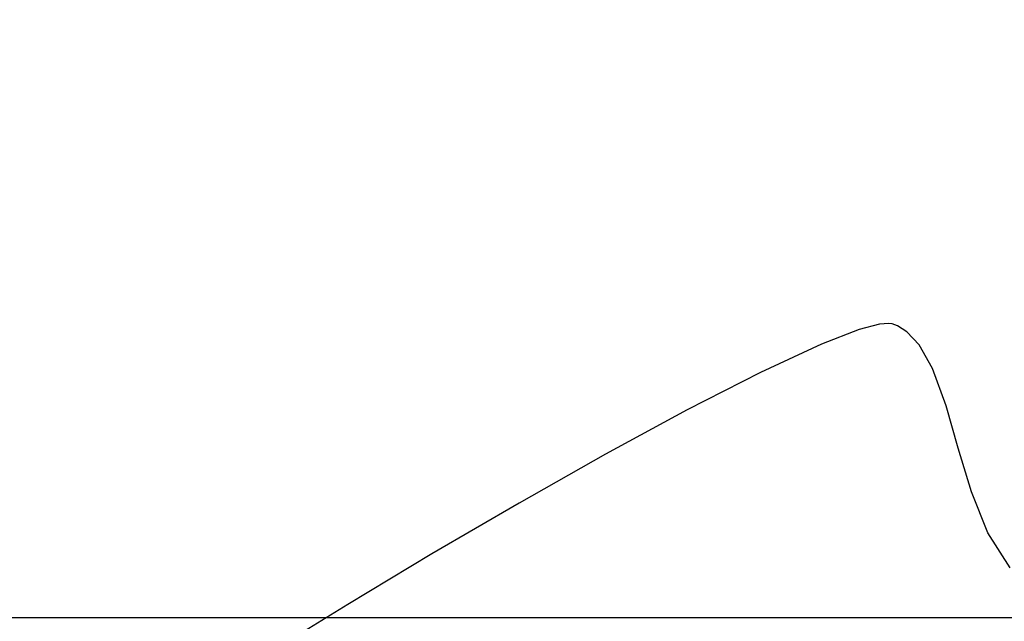
# Model space of a CAD drawing. Units: feet. Extents: x 492892 to 499784, y 6689582 to 6692681.
# Drawn here: x 495032 to 495052, y 6691900 to 6691912 of the extents above; entities that cross this region are included whole.
import ezdxf

# ---------------------------------------------------------------- set-up
doc = ezdxf.new("R2010")
doc.units = ezdxf.units.FT
doc.header["$MEASUREMENT"] = 0
doc.header["$PDMODE"] = 2
doc.header["$PDSIZE"] = -1
for name, color, linetype in [('-COTAS', 1, 'Continuous'), ('C-TOPO-MINR-N', 11, 'Continuous'), ('C-TOPO-TEXT', 7, 'Continuous'), ('COORD', 252, 'Continuous')]:
    doc.layers.add(name, color=color, linetype=linetype)
doc.styles.add('Arial (bold)', font='arialbd.ttf')
doc.styles.get("Standard").update_dxf_attribs({"font": 'ARIALN.TTF'})
doc.dimstyles.new('COTAS RUAS', dxfattribs={"dimtxt": 1.5, "dimasz": 1, "dimexe": 0.5, "dimexo": 0.5, "dimgap": 0.5, "dimtad": 1, "dimzin": 0, "dimtxsty": 'Standard', "dimblk": 'OPEN90', "dimcen": 0, "dimclrd": 2, "dimclre": 2, "dimclrt": 12, "dimaunit": 1, "dimadec": 8, "dimazin": 0, "dimtfac": 1, "dimtofl": 0, "dimtmove": 0, "dimatfit": 3, "dimldrblk": 'OPEN90', "dimfxl": 1, "dimtolj": 1, "dimtzin": 0, "dimarcsym": 0})

# ---------------------------------------------------------------- blocks, each defined once
blk = doc.blocks.new('*D73')
at = {"layer": 'Defpoints', "color": 0, "transparency": 16777216}
for p in [(495370.575, 6692148.087), (494962.465, 6691629.39), (494967.111, 6691625.734)]:
    blk.add_point(p, dxfattribs=at)
at = {"layer": '-COTAS', "color": 12, "transparency": 16777216, "insert": (495168.835, 6691885.906), "char_height": 1.5, "attachment_point": 5, "rotation": 51.8044, "style": 'Arial (bold)'}
blk.add_mtext('\\A1;{\\H2x;\\C18;\\c0;660,00m}', dxfattribs=at)
blk = doc.blocks.new('_ArchTick')
at = {"color": 0, "const_width": 0.15}
blk.add_lwpolyline([(-0.5, -0.5), (0.5, 0.5)], dxfattribs=at)
blk = doc.blocks.new('_Open90')
at = {"color": 0, "linetype": 'ByBlock', "lineweight": -2}
for p, q in [((-0.5, 0.5), (0, 0)), ((0, 0), (-1, 0)), ((0, 0), (-0.5, -0.5))]:
    blk.add_line(p, q, dxfattribs=at)
blk = doc.blocks.new('*U131')
at = {"layer": 'C-TOPO-MINR-N', "color": 252, "linetype": 'Continuous', "lineweight": -3, "elevation": 68}
blk.add_lwpolyline([(495052.213, 6691901.017), (495051.758, 6691901.732), (495051.42, 6691902.574), (495051.149, 6691903.468), (495050.9, 6691904.337), (495050.623, 6691905.101), (495050.35, 6691905.587), (495050.1, 6691905.852), (495049.905, 6691905.972), (495049.798, 6691906.013), (495049.729, 6691906.025), (495049.536, 6691906.011), (495049.118, 6691905.9), (495048.347, 6691905.601), (495047.094, 6691905.019), (495045.591, 6691904.25), (495043.917, 6691903.342), (495042.147, 6691902.342), (495040.359, 6691901.3), (495038.63, 6691900.262), (495037.036, 6691899.277)], dxfattribs=at)

msp = doc.modelspace()

# ---------------------------------------------------------------- linework, layer by layer
at = {"layer": 'COORD'}
msp.add_line((494395.872, 6691900), (495441.763, 6691900), dxfattribs=at)

# ---------------------------------------------------------------- block references
at = {"layer": 'C-TOPO-TEXT', "color": 1, "linetype": 'Continuous', "lineweight": -3}
msp.add_blockref('*U131', (0, 0), dxfattribs=at)

# ---------------------------------------------------------------- dimensions: what is measured, and where the dimension line sits
at = {"layer": '-COTAS', "color": 12}
dim = msp.add_linear_dim(base=(494967.111, 6691625.734), p1=(495370.575, 6692148.087), p2=(494962.465, 6691629.39), angle=231.8044, text='{\\H2x;\\C18;\\c0;<>}', dimstyle='COTAS RUAS', override={"dimasz": 1.6, "dimpost": 'm', "dimtxsty": 'Arial (bold)', "dimblk": 'ArchTick', "dimblk1": 'ArchTick', "dimblk2": 'ArchTick', "dimse1": 1, "dimse2": 1, "dimsd1": 1, "dimsd2": 1, "dimclrt": 12}, dxfattribs=at)
dim.commit()
dim.dimension.update_dxf_attribs({"geometry": '*D73', "text_midpoint": (495170.675, 6691884.458), "dimtype": 161})

doc.saveas('drawing.dxf')
